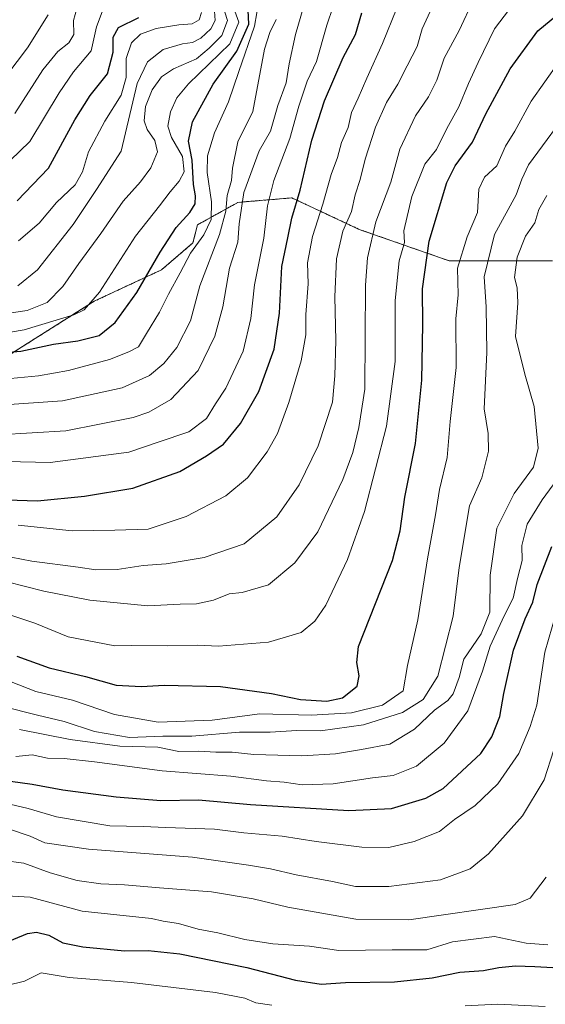
# Model space of a CAD drawing. Units: metres. Extents: x 665272 to 668737, y 4737353 to 4739749.
# Drawn here: x 666361 to 666499, y 4738562 to 4738820 of the extents above; entities that cross this region are included whole.
import ezdxf

# ---------------------------------------------------------------- set-up
doc = ezdxf.new("R2010")
doc.units = ezdxf.units.M
doc.header["$MEASUREMENT"] = 0
doc.linetypes.add('TRAZOS', pattern=[0.75, 0.5, -0.25])
for name, color, linetype, lineweight in [('Arbolado forestal', 92, 'TRAZOS', 0), ('Arbolado forestal CxS', 92, 'Continuous', 0), ('Curva de nivel maestra', 36, 'Continuous', 30), ('Curva de nivel normal', 36, 'Continuous', 0)]:
    doc.layers.add(name, color=color, linetype=linetype, lineweight=lineweight)

# ---------------------------------------------------------------- blocks, each defined once
blk = doc.blocks.new('*U153')
at = {"layer": 'Arbolado forestal CxS', "color": 92, "linetype": 'Continuous', "lineweight": 0}
blk.add_polyline3d([(666358.34, 4738731.88, 849.45), (666380.71, 4738746.02, 854.54), (666398.37, 4738754.26, 848.29), (666406.61, 4738761.33, 845.5), (666407.79, 4738766.04, 846.85), (666418.39, 4738771.93, 836.09), (666420.75, 4738772.13, 833.65), (666432.52, 4738773.11, 825.73), (666450.18, 4738764.86, 811.82), (666473.72, 4738756.62, 796.18), (666500.8, 4738756.61, 779.26)], dxfattribs=at)

msp = doc.modelspace()

# ---------------------------------------------------------------- linework, layer by layer
at = {"layer": 'Arbolado forestal', "color": 92, "linetype": 'TRAZOS', "lineweight": 0}
msp.add_polyline3d([(666358.34, 4738731.88, 849.45), (666380.71, 4738746.02, 854.54), (666398.37, 4738754.26, 848.29), (666406.61, 4738761.33, 845.5), (666407.79, 4738766.04, 846.85), (666418.39, 4738771.93, 836.09), (666420.75, 4738772.13, 833.65), (666432.52, 4738773.11, 825.73), (666450.18, 4738764.86, 811.82), (666473.72, 4738756.62, 796.18), (666500.8, 4738756.62, 779.26)], dxfattribs=at)
msp.add_polyline3d([(666358.34, 4738731.88, 849.45), (666380.71, 4738746.02, 854.54), (666398.37, 4738754.26, 848.29), (666406.61, 4738761.33, 845.5), (666407.79, 4738766.04, 846.85), (666418.39, 4738771.93, 836.09), (666420.75, 4738772.13, 833.65), (666432.52, 4738773.11, 825.73), (666450.18, 4738764.86, 811.82), (666473.72, 4738756.62, 796.18), (666500.8, 4738756.62, 779.26)], dxfattribs=at)
at = {"layer": 'Arbolado forestal CxS', "color": 92, "linetype": 'Continuous', "lineweight": 0}
msp.add_polyline3d([(666500.8, 4738756.61, 779.26), (666473.72, 4738756.62, 796.18), (666450.18, 4738764.86, 811.82), (666432.52, 4738773.11, 825.73), (666420.75, 4738772.13, 833.65), (666418.39, 4738771.93, 836.09), (666407.79, 4738766.04, 846.85), (666406.61, 4738761.33, 845.5), (666398.37, 4738754.26, 848.29), (666380.71, 4738746.02, 854.54), (666358.34, 4738731.88, 849.45)], dxfattribs=at)
at = {"layer": 'Curva de nivel maestra', "color": 36, "linetype": 'Continuous', "lineweight": 30}
for points in [[(666345.6, 4738731.67, 850), (666361.56, 4738732.98, 850), (666370.06, 4738734.8, 850), (666376.43, 4738735.7, 850), (666382.06, 4738737.09, 850), (666386.25, 4738740.47, 850), (666391.95, 4738748.34, 850), (666398.01, 4738758.91, 850), (666402.22, 4738765.34, 850), (666405.75, 4738769.27, 850), (666407.21, 4738771.6, 850), (666407.27, 4738773.61, 850), (666406.74, 4738776.64, 850), (666406.43, 4738783.04, 850), (666405.46, 4738787.99, 850), (666406.53, 4738793.02, 850), (666411.94, 4738802.92, 850), (666418.13, 4738811.59, 850), (666421.26, 4738818.59, 850), (666421.1, 4738822.26, 850)], [(666357.87, 4738694.05, 825), (666365.86, 4738693.79, 825), (666378.19, 4738694.94, 825), (666390.85, 4738697.03, 825), (666403.18, 4738701.41, 825), (666410.18, 4738705.55, 825), (666414.59, 4738708.56, 825), (666419.05, 4738713.99, 825), (666423.87, 4738722.41, 825), (666427.89, 4738733.49, 825), (666429.26, 4738742.91, 825), (666429.89, 4738755.17, 825), (666431.47, 4738762.61, 825), (666432.5, 4738767.77, 825), (666434.69, 4738775.1, 825), (666437.78, 4738788.2, 825), (666441.07, 4738798.52, 825), (666445.97, 4738809.91, 825), (666449.17, 4738815.92, 825), (666450.82, 4738821.59, 825)], [(666360.46, 4738653.1, 800), (666368.91, 4738650, 800), (666378.42, 4738647.75, 800), (666386.46, 4738645.5, 800), (666393.09, 4738645.09, 800), (666399.07, 4738645.46, 800), (666413.84, 4738645.09, 800), (666427.17, 4738643.28, 800), (666434.8, 4738641.74, 800), (666441.65, 4738641.25, 800), (666445.76, 4738642.17, 800), (666449.65, 4738645.18, 800), (666450.12, 4738647.87, 800), (666449.52, 4738651.41, 800), (666449.95, 4738655.61, 800), (666458.92, 4738678.1, 800), (666460.87, 4738685.93, 800), (666462.14, 4738694.72, 800), (666464.88, 4738708.73, 800), (666466.58, 4738725.38, 800), (666466.85, 4738739.93, 800), (666466.72, 4738749.29, 800), (666468.53, 4738761.78, 800), (666473.1, 4738777.15, 800), (666475.32, 4738781.54, 800), (666479.84, 4738787.69, 800), (666483.37, 4738795.12, 800), (666489.67, 4738806.96, 800), (666496.97, 4738816.92, 800), (666503.91, 4738822.64, 800)], [(666360.58, 4738772.34, 875), (666368.8, 4738780.93, 875), (666375.64, 4738793.59, 875), (666379.65, 4738799.92, 875), (666384.19, 4738805.59, 875), (666385.68, 4738811.26, 875), (666385.67, 4738815.26, 875), (666387.07, 4738817.79, 875), (666392.44, 4738820.38, 875)], [(666358.85, 4738620.34, 775), (666364.52, 4738619.52, 775), (666372.52, 4738618.08, 775), (666386.52, 4738616.21, 775), (666398.21, 4738615.26, 775), (666408.09, 4738615.42, 775), (666421.71, 4738614.22, 775), (666447.48, 4738612.59, 775), (666458.66, 4738613.18, 775), (666467.62, 4738615.88, 775), (666472.12, 4738618.38, 775), (666482.06, 4738627.59, 775), (666484.87, 4738631.94, 775), (666486.99, 4738637.28, 775), (666488.01, 4738643.28, 775), (666490.58, 4738654.61, 775), (666493.6, 4738662.84, 775), (666495.62, 4738667.19, 775), (666496.78, 4738671.83, 775), (666500.63, 4738681.79, 775)], [(666353.52, 4738576.41, 750), (666363.27, 4738580.41, 750), (666365.65, 4738580.77, 750), (666368.88, 4738579.98, 750), (666372.56, 4738577.98, 750), (666377.79, 4738576.88, 750), (666388.69, 4738575.88, 750), (666394.84, 4738575.97, 750), (666403.19, 4738575.05, 750), (666420.76, 4738571.54, 750), (666433.49, 4738568.2, 750), (666440.2, 4738567.14, 750), (666446.6, 4738567.54, 750), (666459.38, 4738567.7, 750), (666469.25, 4738568.82, 750), (666476.5, 4738570.28, 750), (666482.74, 4738570.68, 750), (666486.72, 4738571.47, 750), (666491.13, 4738571.94, 750), (666496.17, 4738571.8, 750), (666500.86, 4738571.47, 750)]]:
    msp.add_polyline3d(points, dxfattribs=at)
at = {"layer": 'Curva de nivel normal', "color": 36, "linetype": 'Continuous', "lineweight": 0}
for points in [[(666338.12, 4738704.46, 830), (666369.24, 4738703.83, 830), (666389.84, 4738706.47, 830), (666397.51, 4738709.1, 830), (666405.51, 4738711.85, 830), (666410.18, 4738715.33, 830), (666412.52, 4738719.14, 830), (666415.2, 4738723.25, 830), (666419.76, 4738732.93, 830), (666421.77, 4738741.54, 830), (666422.72, 4738750.37, 830), (666425.17, 4738762.54, 830), (666426.11, 4738771.03, 830), (666427.81, 4738777.64, 830), (666431.96, 4738788.63, 830), (666434.31, 4738797.17, 830), (666436.53, 4738803.72, 830), (666438.95, 4738808.86, 830), (666441.67, 4738818.34, 830), (666445.03, 4738828.26, 830)], [(666424.55, 4738828.7, 845), (666422.76, 4738818.11, 845), (666418.64, 4738806.25, 845), (666415.96, 4738798.29, 845), (666412.26, 4738790.12, 845), (666410.38, 4738784.17, 845), (666410.32, 4738779.8, 845), (666411.47, 4738772.05, 845), (666411.34, 4738767.48, 845), (666409.45, 4738763.44, 845), (666405.95, 4738758.63, 845), (666403.28, 4738753.44, 845), (666400.21, 4738747.93, 845), (666397.81, 4738743.17, 845), (666394.44, 4738737.56, 845), (666392.34, 4738734.07, 845), (666389.79, 4738732.77, 845), (666384.75, 4738730.75, 845), (666374, 4738727.86, 845), (666366.13, 4738726.51, 845), (666355.06, 4738725.49, 845)], [(666416.87, 4738823.92, 855), (666418.62, 4738819.14, 855), (666416.26, 4738813.44, 855), (666405.42, 4738803, 855), (666402.41, 4738799.37, 855), (666400.75, 4738795.63, 855), (666400.07, 4738791.93, 855), (666400.98, 4738788.92, 855), (666403.89, 4738783.93, 855), (666404.32, 4738779.94, 855), (666402.99, 4738777.47, 855), (666400.63, 4738774.71, 855), (666397.84, 4738771.04, 855), (666391.54, 4738763.11, 855), (666382.17, 4738748.45, 855), (666378.11, 4738743.79, 855), (666375.41, 4738742.52, 855), (666362.4, 4738738.59, 855), (666354.59, 4738737.28, 855)], [(666355.56, 4738711.04, 835), (666373.3, 4738712.07, 835), (666390.99, 4738715.59, 835), (666395.06, 4738716.95, 835), (666400.8, 4738720.27, 835), (666407.98, 4738727.93, 835), (666412.38, 4738736.93, 835), (666414.46, 4738744.6, 835), (666416.18, 4738754.67, 835), (666418.34, 4738761.53, 835), (666418.7, 4738766.33, 835), (666419.95, 4738774.56, 835), (666423.93, 4738785.46, 835), (666426.9, 4738790.58, 835), (666428.88, 4738797.35, 835), (666431.07, 4738803.28, 835), (666431.82, 4738808.26, 835), (666433.47, 4738815.92, 835), (666436.26, 4738825.59, 835)], [(666357.94, 4738672.57, 810), (666367.51, 4738670.11, 810), (666379.61, 4738667.7, 810), (666394.79, 4738666.22, 810), (666403.26, 4738666.68, 810), (666407.55, 4738666.73, 810), (666411.99, 4738667.77, 810), (666416.1, 4738669.36, 810), (666419.51, 4738669.74, 810), (666426.36, 4738671.74, 810), (666433.29, 4738677.47, 810), (666439.31, 4738685.6, 810), (666445.86, 4738699.31, 810), (666448.48, 4738706.45, 810), (666450.03, 4738712.98, 810), (666451.64, 4738723.03, 810), (666451.8, 4738750.28, 810), (666452.35, 4738757.38, 810), (666454.49, 4738766.82, 810), (666458.41, 4738777.21, 810), (666460.78, 4738785.92, 810), (666464.9, 4738794.59, 810), (666468.31, 4738799.58, 810), (666470.46, 4738803.92, 810), (666472.43, 4738809.76, 810), (666476.32, 4738816.96, 810), (666480.1, 4738825.1, 810)], [(666492.07, 4738826, 805), (666485.59, 4738817.44, 805), (666481.31, 4738808.59, 805), (666478.76, 4738803.1, 805), (666476.29, 4738796.94, 805), (666473.15, 4738791.32, 805), (666470.44, 4738785.82, 805), (666467.39, 4738781.95, 805), (666463.95, 4738773.47, 805), (666461.81, 4738764.5, 805), (666462.03, 4738761.41, 805), (666460.61, 4738756.6, 805), (666459.54, 4738746.27, 805), (666459.56, 4738730.27, 805), (666457.3, 4738713.27, 805), (666451.56, 4738690.93, 805), (666447.1, 4738678.35, 805), (666441.39, 4738666.43, 805), (666438.51, 4738662.22, 805), (666434.94, 4738659.22, 805), (666426.38, 4738656.74, 805), (666413.32, 4738655.7, 805), (666407.84, 4738655.95, 805), (666399.89, 4738655.75, 805), (666390.43, 4738655.84, 805), (666386.12, 4738655.8, 805), (666373.93, 4738658.13, 805), (666365.16, 4738661.68, 805), (666358.38, 4738663.96, 805)], [(666376.62, 4738824.26, 885), (666375.34, 4738819.59, 885), (666375.38, 4738815.95, 885), (666374.13, 4738813.7, 885), (666371.19, 4738811.49, 885), (666367.27, 4738806.68, 885), (666359.94, 4738795.2, 885)], [(666468.75, 4738821.98, 815), (666466.62, 4738817.41, 815), (666465.36, 4738812.81, 815), (666462.73, 4738807.71, 815), (666460.3, 4738802.92, 815), (666457.32, 4738798.08, 815), (666454.42, 4738791.68, 815), (666451.68, 4738783.25, 815), (666450.37, 4738777.91, 815), (666449.14, 4738773.91, 815), (666448.18, 4738769.53, 815), (666445.9, 4738764.38, 815), (666444.24, 4738757.13, 815), (666443.76, 4738747.23, 815), (666444.04, 4738735.77, 815), (666443.8, 4738726.47, 815), (666443.17, 4738719.59, 815), (666439.38, 4738708.18, 815), (666434.44, 4738697.91, 815), (666428.59, 4738689.6, 815), (666420.01, 4738682.46, 815), (666409.58, 4738678.92, 815), (666399.62, 4738677.28, 815), (666393.53, 4738676.82, 815), (666386.77, 4738675.76, 815), (666381.19, 4738675.69, 815), (666376.52, 4738676.38, 815), (666364.38, 4738677.91, 815), (666350.82, 4738680.56, 815)], [(666353.52, 4738777.92, 880), (666363.85, 4738787.86, 880), (666371.54, 4738800.64, 880), (666375.33, 4738806.13, 880), (666379.95, 4738811.68, 880), (666381.3, 4738817.93, 880), (666383.38, 4738823.24, 880)], [(666414.39, 4738823.7, 860), (666415.68, 4738819.59, 860), (666414.19, 4738815.69, 860), (666410.86, 4738812.32, 860), (666407.5, 4738809.53, 860), (666401.51, 4738806.9, 860), (666398.4, 4738804.86, 860), (666395.96, 4738801.44, 860), (666394.22, 4738797.08, 860), (666393.86, 4738793.27, 860), (666394.59, 4738791, 860), (666396.65, 4738788.18, 860), (666397.28, 4738785.18, 860), (666395.56, 4738780.97, 860), (666392.86, 4738777.36, 860), (666388.31, 4738772.28, 860), (666382.49, 4738763.82, 860), (666376.73, 4738755.92, 860), (666372.5, 4738749.89, 860), (666368.43, 4738745.75, 860), (666363.16, 4738743.58, 860), (666354.78, 4738742.37, 860)], [(666412.26, 4738822, 865), (666412.41, 4738819.59, 865), (666411.26, 4738817.44, 865), (666408.69, 4738814.98, 865), (666406.51, 4738813.78, 865), (666403.84, 4738813.47, 865), (666398.84, 4738811.97, 865), (666394.74, 4738808.77, 865), (666391.99, 4738803.07, 865), (666387.84, 4738785.32, 865), (666381.3, 4738775.3, 865), (666375.19, 4738766.14, 865), (666365.91, 4738754.3, 865), (666360.75, 4738750.05, 865)], [(666360.8, 4738687.4, 820), (666374.99, 4738685.92, 820), (666386.14, 4738686.1, 820), (666394.84, 4738686.37, 820), (666404.84, 4738689.64, 820), (666415.18, 4738695.02, 820), (666420.89, 4738699.78, 820), (666426.03, 4738706.62, 820), (666428.75, 4738711.37, 820), (666431.77, 4738719.52, 820), (666434.99, 4738730.45, 820), (666436.2, 4738737.23, 820), (666436.2, 4738742.59, 820), (666436.78, 4738750.6, 820), (666436.6, 4738756.11, 820), (666437.89, 4738762.97, 820), (666440.65, 4738771.51, 820), (666442.85, 4738779.2, 820), (666444.44, 4738783.66, 820), (666445.55, 4738787.59, 820), (666447.26, 4738791.59, 820), (666448.13, 4738795.5, 820), (666449.88, 4738799.24, 820), (666452.14, 4738804.5, 820), (666456.3, 4738813.59, 820), (666460.01, 4738822.83, 820)], [(666408.82, 4738821.66, 870), (666408.22, 4738819.74, 870), (666406.36, 4738818.71, 870), (666402.92, 4738818.49, 870), (666397, 4738817.52, 870), (666392.84, 4738816, 870), (666390.55, 4738813.76, 870), (666389.12, 4738809.62, 870), (666389.09, 4738804.65, 870), (666387.82, 4738800.04, 870), (666383.51, 4738793.24, 870), (666379.22, 4738785.22, 870), (666377.67, 4738779.97, 870), (666375.72, 4738776.53, 870), (666370.85, 4738771.9, 870), (666366.29, 4738766.52, 870), (666360.93, 4738761.85, 870)], [(666428.44, 4738819.89, 840), (666426.74, 4738816.46, 840), (666425.34, 4738812.05, 840), (666422.28, 4738795.76, 840), (666418.33, 4738787.76, 840), (666416.95, 4738780.88, 840), (666416.74, 4738777.71, 840), (666415.57, 4738773.7, 840), (666415.26, 4738769.62, 840), (666413.56, 4738763.49, 840), (666408.42, 4738750.08, 840), (666405.93, 4738740.95, 840), (666402.41, 4738733.96, 840), (666399.02, 4738729.71, 840), (666395.2, 4738726.58, 840), (666388.1, 4738723.38, 840), (666372.46, 4738719.91, 840), (666355.82, 4738718.85, 840)], [(666357.84, 4738805.27, 890), (666363.25, 4738812.43, 890), (666368.67, 4738821.04, 890)], [(666359.03, 4738646.3, 795), (666365.46, 4738643.8, 795), (666375.06, 4738641.52, 795), (666386.04, 4738637.76, 795), (666397.46, 4738635.77, 795), (666411.67, 4738636.31, 795), (666424.16, 4738637.94, 795), (666437.67, 4738637.62, 795), (666448.18, 4738638.22, 795), (666456.24, 4738640.18, 795), (666461.67, 4738643.98, 795), (666462.8, 4738650.61, 795), (666465.5, 4738662.61, 795), (666468.06, 4738678.55, 795), (666470.13, 4738690.11, 795), (666471.19, 4738696.69, 795), (666473.19, 4738705.12, 795), (666473.95, 4738714.5, 795), (666475.6, 4738728.69, 795), (666475.46, 4738741.41, 795), (666476.08, 4738747.7, 795), (666475.92, 4738754.69, 795), (666478.47, 4738762.93, 795), (666481.17, 4738769.27, 795), (666481.49, 4738775.41, 795), (666482.95, 4738778.58, 795), (666486.18, 4738781.55, 795), (666488.52, 4738786.68, 795), (666490.89, 4738790.61, 795), (666495.19, 4738798.44, 795), (666502.35, 4738808.59, 795)], [(666506.51, 4738798.02, 790), (666494.49, 4738781.8, 790), (666492.79, 4738778.04, 790), (666491.28, 4738773.93, 790), (666485.57, 4738763.56, 790), (666482.88, 4738752.45, 790), (666483.38, 4738744.56, 790), (666483.59, 4738732.6, 790), (666482.87, 4738717.88, 790), (666483.91, 4738711.37, 790), (666484.05, 4738706.78, 790), (666482.26, 4738699.82, 790), (666479.08, 4738692.46, 790), (666476.32, 4738676.31, 790), (666474.77, 4738663.53, 790), (666470.78, 4738647.86, 790), (666466.92, 4738641.68, 790), (666461.46, 4738638.34, 790), (666451.25, 4738635.08, 790), (666440.03, 4738633.54, 790), (666433.84, 4738633.6, 790), (666426.84, 4738633.11, 790), (666418.82, 4738633.11, 790), (666406.32, 4738632.06, 790), (666398.68, 4738632.11, 790), (666390.03, 4738631.71, 790), (666380.78, 4738633.34, 790), (666372.85, 4738635.98, 790), (666365.85, 4738637.63, 790), (666356.52, 4738639.99, 790)], [(666361.19, 4738633.84, 785), (666374.42, 4738631.24, 785), (666387.46, 4738629.45, 785), (666397.44, 4738629.2, 785), (666402.89, 4738628.11, 785), (666408.19, 4738628.13, 785), (666412.59, 4738627.93, 785), (666416.84, 4738627.89, 785), (666422.59, 4738627.26, 785), (666435.13, 4738626.96, 785), (666443.98, 4738627.47, 785), (666450.8, 4738628.6, 785), (666458.22, 4738629.99, 785), (666464.64, 4738633.91, 785), (666469.92, 4738638.94, 785), (666473.39, 4738641.43, 785), (666474.78, 4738643.21, 785), (666476.33, 4738647.43, 785), (666477.58, 4738652.28, 785), (666482.12, 4738658.94, 785), (666484.36, 4738664.61, 785), (666484.49, 4738674.27, 785), (666486.24, 4738686.61, 785), (666490.76, 4738695.65, 785), (666495.83, 4738702.61, 785), (666497.08, 4738707.58, 785), (666495.98, 4738718.5, 785), (666493.59, 4738726.94, 785), (666491.08, 4738736.83, 785), (666491.7, 4738745.59, 785), (666491.54, 4738749.52, 785), (666490.84, 4738752.29, 785), (666491.51, 4738757.61, 785), (666493.73, 4738763.08, 785), (666496.13, 4738766.59, 785), (666497.22, 4738770.04, 785), (666499.27, 4738773.71, 785)], [(666360.19, 4738626.74, 780), (666364.52, 4738627.23, 780), (666368.52, 4738626.32, 780), (666372.85, 4738626.21, 780), (666380.85, 4738625.34, 780), (666398.51, 4738622.98, 780), (666416.51, 4738621.63, 780), (666425.84, 4738620.41, 780), (666430.51, 4738620.07, 780), (666435.18, 4738619.31, 780), (666443.3, 4738619.63, 780), (666453.66, 4738621.17, 780), (666459.06, 4738621.76, 780), (666465.2, 4738624.23, 780), (666472.4, 4738630.28, 780), (666478.59, 4738638.77, 780), (666482.42, 4738649.16, 780), (666484.5, 4738655.65, 780), (666488.13, 4738663.62, 780), (666490.5, 4738668.28, 780), (666491.64, 4738673.43, 780), (666492.82, 4738678.1, 780), (666492.78, 4738682.06, 780), (666494.12, 4738687.6, 780), (666498.05, 4738693.99, 780), (666503.6, 4738701.54, 780)], [(666355.61, 4738614.96, 770), (666363.46, 4738613.16, 770), (666370.85, 4738610.93, 770), (666384.85, 4738608.61, 770), (666393.6, 4738608.47, 770), (666399.52, 4738608.19, 770), (666412.26, 4738607.77, 770), (666419.92, 4738606.74, 770), (666430, 4738605.93, 770), (666438.92, 4738604.54, 770), (666450.85, 4738603, 770), (666457.88, 4738602.94, 770), (666464.6, 4738604.48, 770), (666471.18, 4738607.15, 770), (666475.09, 4738610.23, 770), (666480.51, 4738613.97, 770), (666486.52, 4738619.59, 770), (666491.98, 4738627.52, 770), (666494.97, 4738634.61, 770), (666496.68, 4738640.24, 770), (666498.81, 4738654.09, 770), (666501.66, 4738664.08, 770)], [(666358.52, 4738607.72, 765), (666363.94, 4738605.87, 765), (666367.85, 4738604.13, 765), (666379.27, 4738602.51, 765), (666406.51, 4738600.39, 765), (666421.18, 4738598.28, 765), (666426.9, 4738597.38, 765), (666433.63, 4738595.78, 765), (666443.2, 4738593.99, 765), (666449.18, 4738592.75, 765), (666457.94, 4738592.73, 765), (666471.48, 4738594.48, 765), (666479.21, 4738597.37, 765), (666483.99, 4738601.25, 765), (666492.95, 4738611.27, 765), (666498.58, 4738620.65, 765), (666501.16, 4738628.48, 765)], [(666356.98, 4738599.52, 760), (666362.28, 4738598.79, 760), (666369.23, 4738596.32, 760), (666376.28, 4738594.31, 760), (666382.48, 4738593.39, 760), (666388.71, 4738593.19, 760), (666397.81, 4738592.39, 760), (666411.51, 4738591.34, 760), (666422.41, 4738589.5, 760), (666431.43, 4738587.3, 760), (666449.31, 4738584.18, 760), (666463.2, 4738583.97, 760), (666491.06, 4738588, 760), (666494.92, 4738589.62, 760), (666499.14, 4738595.18, 760)], [(666499.56, 4738577.4, 755), (666493.93, 4738577.86, 755), (666485.58, 4738579.65, 755), (666474.62, 4738578.21, 755), (666467.88, 4738576.12, 755), (666458.82, 4738576.13, 755), (666444.84, 4738575.98, 755), (666437.17, 4738577.05, 755), (666427.5, 4738577.7, 755), (666420.17, 4738578.8, 755), (666413.12, 4738580.58, 755), (666407.96, 4738581.56, 755), (666402.79, 4738583.01, 755), (666398.84, 4738583.65, 755), (666395.78, 4738584.34, 755), (666377.61, 4738586.27, 755), (666363.93, 4738589.96, 755), (666356.19, 4738590.34, 755)], [(666427.23, 4738561.61, 745), (666423.05, 4738562.21, 745), (666420.23, 4738563.47, 745), (666412.51, 4738564.94, 745), (666390.52, 4738567.56, 745), (666374.19, 4738568.88, 745), (666366.85, 4738570.08, 745), (666362.52, 4738567.89, 745), (666357.85, 4738566.77, 745), (666349.52, 4738565.43, 745), (666338.19, 4738560.38, 745)], [(666498.88, 4738561.25, 745), (666486.45, 4738561.93, 745), (666477.89, 4738561.49, 745)]]:
    msp.add_polyline3d(points, dxfattribs=at)

# ---------------------------------------------------------------- block references
at = {"layer": 'Arbolado forestal CxS', "color": 92, "linetype": 'Continuous', "lineweight": 0}
msp.add_blockref('*U153', (0, 0), dxfattribs=at)

doc.saveas('drawing.dxf')
